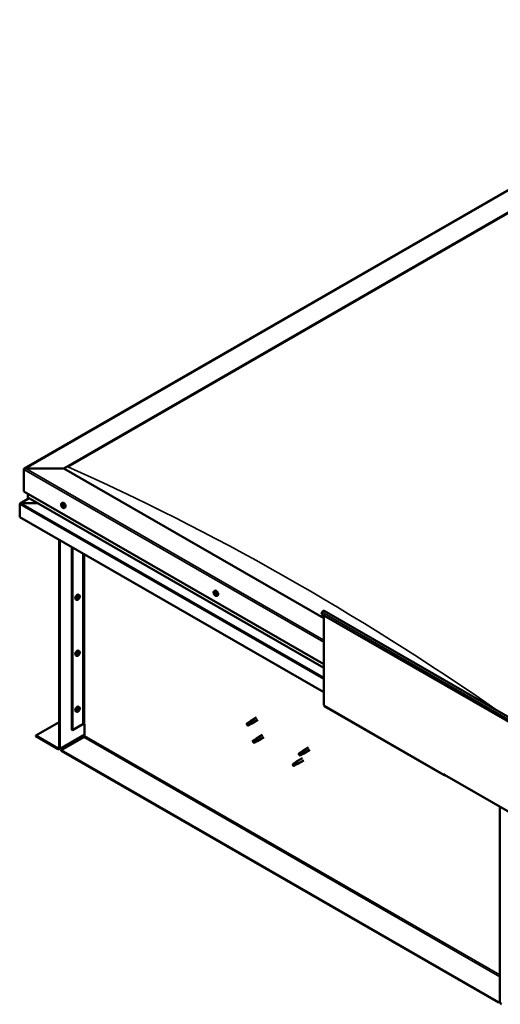
# Model space of a CAD drawing. Units: millimetres. Extents: x 23819 to 46089, y 51493 to 61557.
# Drawn here: x 34560 to 35090, y 52719 to 53806 of the extents above; entities that cross this region are included whole.
import ezdxf

# ---------------------------------------------------------------- set-up
doc = ezdxf.new("R2010")
doc.units = ezdxf.units.MM
doc.layers.add('Visible (ISO)', color=7, linetype='Continuous', lineweight=50)
doc.layers.add('Visible Narrow (ISO)', color=7, linetype='Continuous', lineweight=35)

msp = doc.modelspace()

# ---------------------------------------------------------------- linework, layer by layer
at = {"layer": 'Visible (ISO)'}
for p, q in [((34564.6, 53310.6), (35425.8, 53806.5)), ((34608.2, 53310.9), (35425.8, 53781.8)), ((34612.6, 53312.7), (35421.4, 53778.5)), ((34612.6, 53312.7), (35421.4, 53778.5)), ((34564, 53309.7), (34564, 53285.4)), ((34564, 53285.4), (34564, 53309.7)), ((34608.2, 53310.9), (34566.2, 53310.9)), ((34566.2, 53310.9), (34608.2, 53310.9)), ((34895.4, 53145.5), (34608.2, 53310.9)), ((34570, 53277.9), (34560, 53272.1)), ((34564, 53285.4), (34895.4, 53094.5)), ((34568.4, 53282.8), (34568.4, 53279)), ((34568.4, 53279), (34568.4, 53282.8)), ((34568.7, 53278.6), (34895.4, 53090.5)), ((34559.6, 53271.6), (34559.6, 53271.6)), ((34559.6, 53257), (34559.6, 53271.5)), ((34579.6, 53272.4), (34561, 53272.4)), ((34561, 53272.4), (34579.6, 53272.4)), ((34605.9, 53272.3), (34606.7, 53272.7)), ((34606, 53269.9), (34606.6, 53270.3)), ((34606.7, 53268.5), (34607.4, 53268.9)), ((34606.9, 53270.2), (34607, 53270.3)), ((34607.5, 53268.7), (34607.7, 53268.9)), ((34608.8, 53267.1), (34609.7, 53267.6)), ((34895.4, 53063.6), (34559.6, 53257)), ((34603.1, 53232), (34603.1, 53002)), ((34603.8, 53231.6), (34603.8, 53001.6)), ((34617, 53022), (34617, 53224)), ((34617.7, 53021.6), (34617.7, 53223.6)), ((34623.9, 53167.1), (34623.5, 53167.3)), ((34625.3, 53170.9), (34624.5, 53171.4)), ((34624.9, 53168.8), (34624.5, 53169.1)), ((34774.3, 53175.3), (34775.1, 53175.8)), ((34774.7, 53173.3), (34775.1, 53173.5)), ((34775.6, 53171.5), (34776, 53171.7)), ((34777.2, 53170.1), (34778, 53170.6)), ((34622.3, 53165.7), (34621.5, 53166.2)), ((34893.6, 53152.1), (34892.8, 53149.9)), ((34892.8, 53149.9), (35112.4, 53023.5)), ((34895.4, 53148.4), (34895.4, 53049.2)), ((34895.7, 53153.6), (35115.4, 53027.1)), ((34622.3, 53103.9), (34621.5, 53104.4)), ((34623.9, 53105.3), (34623.5, 53105.5)), ((34625.3, 53109.1), (34624.5, 53109.5)), ((34624.9, 53107), (34624.5, 53107.2)), ((34625.3, 53047.2), (34624.5, 53047.7)), ((34895.8, 53048.3), (35028.4, 52972)), ((34622.3, 53042.1), (34621.5, 53042.6)), ((34623.9, 53043.4), (34623.5, 53043.7)), ((34624.9, 53045.2), (34624.5, 53045.4)), ((34577.3, 53015.9), (34603.1, 53030.7)), ((34617.7, 53021.6), (34629.4, 53028.4)), ((34631.2, 53015.6), (34631.2, 53028.4)), ((34810.2, 53028.4), (34810.6, 53027.8)), ((34813, 53030.7), (34810.5, 53029.2)), ((34812, 53027.8), (34810.6, 53027.8)), ((34814.3, 53028.5), (34811.8, 53027)), ((34814.5, 53029.3), (34812, 53027.8)), ((34813, 53030.7), (34814.4, 53031.7)), ((34814.3, 53028.5), (34815.9, 53029.2)), ((34821.1, 53035.6), (34814.5, 53031.8)), ((34815.8, 53029.9), (34814.5, 53029.3)), ((34822.6, 53033), (34816, 53029.2)), ((34602.2, 53001.5), (34577.3, 53015.9)), ((34577.3, 53015.9), (34577.3, 53015.1)), ((34577.3, 53015.1), (34602.2, 53000.7)), ((34603.3, 53000.6), (34631.2, 53016.6)), ((34617, 53022), (34617.7, 53021.6)), ((34827.7, 53016.5), (34821.1, 53012.6)), ((34605.3, 52999.7), (34630.3, 53014.1)), ((34817, 53008.7), (34817.2, 53008.7)), ((34819.6, 53011.5), (34817.1, 53010.1)), ((34818.5, 53009.2), (34817.2, 53008.7)), ((34820.9, 53009.3), (34818.4, 53007.9)), ((34821, 53010.7), (34818.5, 53009.2)), ((34819.6, 53011.5), (34821.1, 53012.6)), ((34820.9, 53009.3), (34822.6, 53010)), ((34822.3, 53011.4), (34821, 53010.7)), ((34829.2, 53013.9), (34822.6, 53010)), ((34605.3, 52999.7), (34605.3, 52998.9)), ((35088.4, 52721.5), (34605.3, 52999.7)), ((34605.3, 52998.9), (35088.4, 52720.8)), ((34870.5, 52997.6), (34867.9, 52996.1)), ((34867.9, 52994.7), (34868, 52994.7)), ((34869.3, 52995.3), (34868, 52994.7)), ((34871.8, 52995.4), (34869.2, 52993.9)), ((34871.8, 52996.8), (34869.3, 52995.3)), ((34870.4, 52997.6), (34871.9, 52998.7)), ((34871.7, 52995.4), (34873.4, 52996.1)), ((34873.1, 52997.5), (34871.8, 52996.8)), ((34878.6, 53002.5), (34871.9, 52998.7)), ((34880.1, 52999.9), (34873.4, 52996.1)), ((34861.7, 52984.7), (34861.4, 52983.2)), ((34862.2, 52982.4), (34861.4, 52983.2)), ((34864.2, 52986.1), (34861.7, 52984.7)), ((34864.8, 52983.8), (34862.2, 52982.4)), ((34865.3, 52987), (34864.2, 52986.1)), ((34864.5, 52986.6), (34865.3, 52987.2)), ((34865.6, 52984.2), (34864.8, 52983.8)), ((34871.9, 52991), (34865.3, 52987.2)), ((34866.1, 52984.3), (34866.8, 52984.6)), ((34873.4, 52988.4), (34866.8, 52984.6)), ((35028, 52973.2), (35028, 52972.8)), ((35028.7, 52972.8), (35028, 52973.2)), ((35028.7, 52972.4), (35028.7, 52972.8)), ((35028.7, 52972.4), (35115.1, 52922.7)), ((35029.4, 52972.1), (35029.4, 52972.1)), ((35089.9, 52721.7), (35089.9, 52937.2)), ((35089.9, 52722.4), (35088.4, 52721.5)), ((35088.4, 52720.8), (35089.9, 52721.7)), ((35088.4, 52721.5), (35088.4, 52720.8))]:
    msp.add_line(p, q, dxfattribs=at)
for centre, start, end in [((34610.2, 53271.3), 204.4497, 215.4223), ((34621, 53169.9), 324.5777, 335.5503), ((34778.5, 53174.3), 204.4497, 215.4223), ((34621, 53108.1), 324.5777, 335.5503), ((34621, 53046.3), 324.5777, 335.5503)]:
    msp.add_arc(centre, 5, start, end, dxfattribs=at)
for centre, major_axis, ratio, start_param, end_param in [((34566.2, 53309.7), (2.21, 0), 0.578093, 1.570796, 3.141593), ((34566.2, 53309.7), (2.21, 0), 0.578093, 1.570796, 3.141593), ((34569.3, 53279), (-0.884, 0), 0.578093, 0, 0.787332), ((34569.3, 53279), (-0.884, 0), 0.578093, 0, 0.787332), ((34561, 53271.5), (-1.41, 0), 0.578093, 4.712389, 6.220645), ((34560.3, 53272), (-0.499, -0.867), 0.578093, 5.433313, 5.495853), ((34561, 53271.5), (-1.41, 0), 0.578093, 4.712389, 5.496543), ((34606.8, 53269.3), (-0.69, 1.19), 0.578093, 6.253466, 7.106082), ((34606, 53269.7), (-0.14, 0.244), 0.578093, 5.865434, 6.707025), ((34606, 53269.7), (0.14, -0.244), 0.578093, 4.558129, 5.399719), ((34606.8, 53269.3), (-0.69, 1.19), 0.578093, 1.017479, 1.870094), ((34605.8, 53270.4), (0.246, -0.427), 0.578093, 5.865434, 7.494114), ((34605.9, 53269.1), (0.246, -0.427), 0.578093, 0.629447, 2.258127), ((34606.3, 53270.3), (-0.14, 0.244), 0.578093, 0.369339, 1.210929), ((34606.8, 53269.3), (-0.69, 1.19), 0.578093, 5.206269, 6.058885), ((34606.3, 53270.3), (-0.14, 0.244), 0.578093, 4.818237, 5.659827), ((34606.5, 53268.7), (0.14, -0.244), 0.578093, 3.771039, 4.612629), ((34606.6, 53270.6), (0.246, -0.427), 0.578093, 4.818237, 6.446917), ((34606.7, 53270.1), (0.14, -0.244), 0.578093, 3.843658, 5.399719), ((34606.5, 53268.7), (0.14, -0.244), 0.578093, 5.605326, 6.446917), ((34606.8, 53269.3), (0.69, -1.19), 0.578093, 5.206269, 6.058885), ((34606.9, 53268), (-0.246, 0.427), 0.578093, 4.818237, 6.446917), ((34608.2, 53270.2), (-1.48, 2.57), 0.578093, 3.141593, 6.283185), ((34606.6, 53269.5), (0.246, -0.427), 0.578093, 0.629447, 2.258127), ((34607.1, 53270), (-0.14, 0.244), 0.578093, 5.605326, 6.446917), ((34607.2, 53269.1), (0.14, -0.244), 0.578093, 3.771039, 6.011132), ((34607.2, 53268.3), (0.14, -0.244), 0.578093, 4.818237, 5.659827), ((34606.8, 53269.3), (0.69, -1.19), 0.578093, 1.017479, 1.870094), ((34607.1, 53270), (-0.14, 0.244), 0.578093, 3.771039, 4.612629), ((34607.6, 53269.6), (-0.246, 0.427), 0.578093, 0.629447, 2.258126), ((34607.6, 53268.5), (-0.246, 0.427), 0.578093, 5.37179, 6.283185), ((34607.7, 53268.3), (-0.246, 0.427), 0.578093, 5.865434, 7.494114), ((34606.8, 53269.3), (0.69, -1.19), 0.578093, 6.253466, 7.106082), ((34607.2, 53268.3), (0.14, -0.244), 0.578093, 0.369339, 1.210929), ((34607.5, 53269), (-0.14, 0.244), 0.578093, 4.558129, 5.399719), ((34607.5, 53269), (0.14, -0.244), 0.578093, 5.865434, 6.707025), ((34623, 53168.8), (-1.48, -2.57), 0.578093, 3.141593, 6.283185), ((34624.4, 53168), (0.69, 1.19), 0.578093, 1.647234, 2.499849), ((34623.7, 53167.3), (-0.14, -0.244), 0.578093, 4.400794, 5.242384), ((34623.7, 53167.3), (-0.14, -0.244), 0.578093, 6.235081, 7.076672), ((34624.4, 53168), (-0.69, -1.19), 0.578093, 5.836024, 6.688639), ((34623.4, 53167.7), (0.246, 0.427), 0.578093, 4.400794, 6.029474), ((34623.5, 53167.4), (0.14, 0.244), 0.578093, 4.6169, 4.982276), ((34623.9, 53168.3), (-0.14, -0.244), 0.578093, 5.187884, 6.029474), ((34624, 53167.3), (0.246, 0.427), 0.578093, 0.212004, 1.840684), ((34623.7, 53166.7), (0.246, 0.427), 0.578093, 5.447992, 7.076672), ((34624.4, 53168), (0.69, 1.19), 0.578093, 0.600036, 1.452652), ((34623.9, 53168.3), (0.14, 0.244), 0.578093, 0.212004, 1.053594), ((34624.2, 53169), (-0.246, -0.427), 0.578093, 0.212004, 1.840684), ((34624.3, 53168), (-0.14, -0.244), 0.578093, 0.212004, 2.887881), ((34624.4, 53168), (-0.69, -1.19), 0.578093, 0.600036, 1.452652), ((34624.2, 53166.9), (0.14, 0.244), 0.578093, 4.140686, 4.982276), ((34624.7, 53168.6), (-0.246, -0.427), 0.578093, 4.400794, 6.029474), ((34624.7, 53166.9), (0.246, 0.427), 0.578093, 0.212004, 1.840684), ((34624.6, 53169), (-0.14, -0.244), 0.578093, 4.140686, 4.982276), ((34624.5, 53169), (0.14, 0.244), 0.578093, 4.400794, 4.892107), ((34624.6, 53169), (0.14, 0.244), 0.578093, 5.447992, 6.289582), ((34624.4, 53168), (0.69, 1.19), 0.578093, 5.836024, 6.688639), ((34625.2, 53169.3), (-0.246, -0.427), 0.578093, 5.447992, 7.076672), ((34625, 53167.6), (-0.14, -0.244), 0.578093, 0.212004, 1.053594), ((34625.4, 53168.2), (-0.246, -0.427), 0.578093, 4.400794, 6.029474), ((34625, 53167.6), (0.14, 0.244), 0.578093, 5.187884, 6.029474), ((34625.2, 53168.6), (0.14, 0.244), 0.578093, 6.235081, 7.076672), ((34624.4, 53168), (-0.69, -1.19), 0.578093, 1.647234, 2.499849), ((34625.2, 53168.6), (0.14, 0.244), 0.578093, 4.400794, 5.242384), ((34775.1, 53172.4), (-0.69, 1.19), 0.578093, 0.572888, 1.425504), ((34775.1, 53172.4), (-0.69, 1.19), 0.578093, 5.808876, 6.661492), ((34774.4, 53173.1), (-0.14, 0.244), 0.578093, 5.420844, 6.262434), ((34774.4, 53173.1), (0.14, -0.244), 0.578093, 4.113538, 4.955129), ((34774.1, 53172.7), (0.246, -0.427), 0.578093, 0.184856, 1.813536), ((34774.5, 53172.1), (-0.14, 0.244), 0.578093, 0.184856, 1.026446), ((34774.4, 53173.7), (0.246, -0.427), 0.578093, 5.420844, 7.049524), ((34774.5, 53172.1), (0.14, -0.244), 0.578093, 5.160736, 6.002326), ((34775.1, 53172.4), (-0.69, 1.19), 0.578093, 1.620086, 2.472702), ((34774.8, 53171.4), (-0.246, 0.427), 0.578093, 4.373646, 6.002326), ((34775, 53173.4), (-0.14, 0.244), 0.578093, 6.207934, 7.049524), ((34775.1, 53173.5), (0.14, -0.244), 0.578093, 4.67306, 4.955129), ((34775, 53173.4), (-0.14, 0.244), 0.578093, 4.373646, 5.215237), ((34775.1, 53172.4), (0.69, -1.19), 0.578093, 1.620086, 2.472702), ((34774.8, 53173.1), (0.246, -0.427), 0.578093, 0.184856, 1.813536), ((34775.3, 53172.5), (-0.14, 0.244), 0.578093, 0.184856, 2.860734), ((34776.6, 53173.2), (-1.48, 2.57), 0.578093, 3.141593, 6.283185), ((34775.5, 53173.4), (0.246, -0.427), 0.578093, 4.373646, 6.002326), ((34775.3, 53171.4), (0.14, -0.244), 0.578093, 4.373646, 5.215237), ((34775.5, 53171.8), (-0.246, 0.427), 0.578093, 4.373646, 6.002326), ((34775.1, 53172.4), (0.69, -1.19), 0.578093, 5.808876, 6.661492), ((34775.3, 53171.4), (0.14, -0.244), 0.578093, 6.207934, 7.049524), ((34775.8, 53171.1), (-0.246, 0.427), 0.578093, 5.420844, 7.049524), ((34775.7, 53172.7), (-0.14, 0.244), 0.578093, 5.160736, 6.002326), ((34776.2, 53172), (-0.246, 0.427), 0.578093, 0.184856, 1.813536), ((34776, 53171.8), (0.14, -0.244), 0.578093, 4.373646, 4.945752), ((34775.7, 53172.7), (0.14, -0.244), 0.578093, 0.184856, 1.026446), ((34775.1, 53172.4), (0.69, -1.19), 0.578093, 0.572888, 1.425504), ((34775.9, 53171.7), (0.14, -0.244), 0.578093, 5.420844, 6.262434), ((34775.9, 53171.7), (-0.14, 0.244), 0.578093, 4.113538, 4.955129), ((34624.2, 53166.9), (-0.14, -0.244), 0.578093, 5.447992, 6.289582), ((34894.8, 53152), (0.94, 1.62), 0.578093, 0, 1.830662), ((34623, 53107), (-1.48, -2.57), 0.578093, 3.141593, 6.283185), ((34624.4, 53106.1), (0.69, 1.19), 0.578093, 1.647234, 2.499849), ((34623.7, 53105.5), (-0.14, -0.244), 0.578093, 4.400794, 5.242384), ((34623.7, 53105.5), (-0.14, -0.244), 0.578093, 6.235081, 7.076672), ((34624.4, 53106.1), (-0.69, -1.19), 0.578093, 5.836024, 6.688639), ((34623.4, 53105.9), (0.246, 0.427), 0.578093, 4.400794, 6.029474), ((34623.5, 53105.5), (0.14, 0.244), 0.578093, 4.6169, 4.982276), ((34623.9, 53106.5), (-0.14, -0.244), 0.578093, 5.187884, 6.029474), ((34624, 53105.5), (0.246, 0.427), 0.578093, 0.212004, 1.840684), ((34623.7, 53104.8), (0.246, 0.427), 0.578093, 5.447992, 7.076672), ((34624.4, 53106.1), (0.69, 1.19), 0.578093, 0.600036, 1.452652), ((34623.9, 53106.5), (0.14, 0.244), 0.578093, 0.212004, 1.053594), ((34624.2, 53107.2), (-0.246, -0.427), 0.578093, 0.212004, 1.840684), ((34624.2, 53105.1), (-0.14, -0.244), 0.578093, 5.447992, 6.289582), ((34624.3, 53106.2), (-0.14, -0.244), 0.578093, 0.212004, 2.887881), ((34624.4, 53106.1), (-0.69, -1.19), 0.578093, 0.600036, 1.452652), ((34624.2, 53105.1), (0.14, 0.244), 0.578093, 4.140686, 4.982276), ((34624.7, 53106.8), (-0.246, -0.427), 0.578093, 4.400794, 6.029474), ((34624.7, 53105.1), (0.246, 0.427), 0.578093, 0.212004, 1.840684), ((34624.6, 53107.1), (-0.14, -0.244), 0.578093, 4.140686, 4.982276), ((34624.5, 53107.2), (0.14, 0.244), 0.578093, 4.400794, 4.892107), ((34624.6, 53107.1), (0.14, 0.244), 0.578093, 5.447992, 6.289582), ((34624.4, 53106.1), (0.69, 1.19), 0.578093, 5.836024, 6.688639), ((34625.2, 53107.4), (-0.246, -0.427), 0.578093, 5.447992, 7.076672), ((34625, 53105.8), (-0.14, -0.244), 0.578093, 0.212004, 1.053594), ((34625.4, 53106.4), (-0.246, -0.427), 0.578093, 4.400794, 6.029474), ((34625, 53105.8), (0.14, 0.244), 0.578093, 5.187884, 6.029474), ((34625.2, 53106.8), (0.14, 0.244), 0.578093, 6.235081, 7.076672), ((34624.4, 53106.1), (-0.69, -1.19), 0.578093, 1.647234, 2.499849), ((34625.2, 53106.8), (0.14, 0.244), 0.578093, 4.400794, 5.242384), ((34623, 53045.1), (-1.48, -2.57), 0.578093, 3.141593, 6.283185), ((34896.8, 53049.9), (-0.94, -1.62), 0.578093, 5.495853, 6.283185), ((34624.4, 53044.3), (0.69, 1.19), 0.578093, 1.647234, 2.499849), ((34623.7, 53043.6), (-0.14, -0.244), 0.578093, 4.400794, 5.242384), ((34623.7, 53043.6), (-0.14, -0.244), 0.578093, 6.235081, 7.076672), ((34624.4, 53044.3), (-0.69, -1.19), 0.578093, 5.836024, 6.688639), ((34623.4, 53044.1), (0.246, 0.427), 0.578093, 4.400794, 6.029474), ((34623.5, 53043.7), (0.14, 0.244), 0.578093, 4.6169, 4.982276), ((34623.9, 53044.7), (-0.14, -0.244), 0.578093, 5.187884, 6.029474), ((34624, 53043.7), (0.246, 0.427), 0.578093, 0.212004, 1.840684), ((34623.7, 53043), (0.246, 0.427), 0.578093, 5.447992, 7.076672), ((34624.4, 53044.3), (0.69, 1.19), 0.578093, 0.600036, 1.452652), ((34623.9, 53044.7), (0.14, 0.244), 0.578093, 0.212004, 1.053594), ((34624.2, 53045.4), (-0.246, -0.427), 0.578093, 0.212004, 1.840684), ((34624.2, 53043.3), (-0.14, -0.244), 0.578093, 5.447992, 6.289582), ((34624.3, 53044.4), (-0.14, -0.244), 0.578093, 0.212004, 2.887881), ((34624.4, 53044.3), (-0.69, -1.19), 0.578093, 0.600036, 1.452652), ((34624.2, 53043.3), (0.14, 0.244), 0.578093, 4.140686, 4.982276), ((34624.7, 53045), (-0.246, -0.427), 0.578093, 4.400794, 6.029474), ((34624.7, 53043.3), (0.246, 0.427), 0.578093, 0.212004, 1.840684), ((34624.6, 53045.3), (-0.14, -0.244), 0.578093, 4.140686, 4.982276), ((34624.5, 53045.4), (0.14, 0.244), 0.578093, 4.400794, 4.892107), ((34624.6, 53045.3), (0.14, 0.244), 0.578093, 5.447992, 6.289582), ((34624.4, 53044.3), (0.69, 1.19), 0.578093, 5.836024, 6.688639), ((34625.2, 53045.6), (-0.246, -0.427), 0.578093, 5.447992, 7.076672), ((34625, 53044), (-0.14, -0.244), 0.578093, 0.212004, 1.053594), ((34625.4, 53044.6), (-0.246, -0.427), 0.578093, 4.400794, 6.029474), ((34625, 53044), (0.14, 0.244), 0.578093, 5.187884, 6.029474), ((34625.2, 53045), (0.14, 0.244), 0.578093, 6.235081, 7.076672), ((34624.4, 53044.3), (-0.69, -1.19), 0.578093, 1.647234, 2.499849), ((34625.2, 53045), (0.14, 0.244), 0.578093, 4.400794, 5.242384), ((34630.3, 53027.9), (1.25, 0), 0.575862, 0.785398, 2.356194), ((34811.1, 53028.1), (-0.64, 1.11), 0.578093, 5.64449, 7.280412), ((34819.7, 53024.8), (12.9, 2.2), 0.442773, 1.798111, 2.271476), ((34811.1, 53028.1), (0.64, -1.11), 0.578093, 5.64449, 7.280412), ((34813.7, 53029.6), (-0.64, 1.11), 0.578093, 5.057851, 6.283185), ((34813.7, 53029.6), (0.64, -1.11), 0.578093, 0, 0.997227), ((34815.2, 53030.5), (0.75, -1.3), 0.578093, 6.213671, 9.494292), ((34630.3, 53015.1), (-0.62, -1.08), 0.578093, 0.783464, 2.354261), ((34817.7, 53009), (-0.64, 1.11), 0.578093, 6.093499, 7.729421), ((34824.6, 53011), (-11.8, -5.7), 0.101375, 4.859088, 5.332452), ((34817.7, 53009), (0.64, -1.11), 0.578093, 6.093499, 7.729421), ((34820.3, 53010.4), (-0.64, 1.11), 0.578093, 5.50686, 6.283185), ((34820.3, 53010.4), (0.64, -1.11), 0.578093, 0, 1.446236), ((34821.9, 53011.3), (0.75, -1.3), 0.578093, 6.213671, 9.494292), ((34602.2, 53002.5), (0.62, -1.08), 0.578093, 5.499721, 7.070517), ((34602.2, 53002.5), (1.09, -1.9), 0.578093, 5.499721, 7.070517), ((34868.6, 52995), (-0.64, 1.11), 0.578093, 6.138198, 7.77412), ((34875.1, 52997.6), (-11.7, -6), 0.065096, 4.856921, 5.330285), ((34868.6, 52995), (0.64, -1.11), 0.578093, 6.138198, 7.77412), ((34871.1, 52996.5), (-0.64, 1.11), 0.578093, 5.551559, 6.283185), ((34871.1, 52996.5), (0.64, -1.11), 0.578093, 0, 1.490934), ((34872.7, 52997.4), (0.75, -1.3), 0.578093, 6.213671, 9.494292), ((34861.9, 52983.5), (0.64, -1.11), 0.578093, 4.183132, 5.819054), ((34861.9, 52983.5), (-0.64, 1.11), 0.578093, 4.183132, 5.819054), ((34864.5, 52985), (-0.64, 1.11), 0.578093, 3.596493, 5.819054), ((34866.1, 52985.9), (0.75, -1.3), 0.578093, 6.213671, 9.494292), ((35029.4, 52973.6), (-0.94, -1.62), 0.578093, 5.495853, 7.06665), ((35091.4, 52720.8), (1.09, -1.9), 0.578093, 3.928925, 5.499721)]:
    msp.add_ellipse(centre, major_axis=major_axis, ratio=ratio, start_param=start_param, end_param=end_param, dxfattribs=at)
for points, knots in [([(34605.6, 53269.2), (34605.5, 53269.5), (34605.4, 53269.7), (34605.3, 53270.2), (34605.2, 53270.5), (34605.2, 53270.9), (34605.2, 53271.2), (34605.3, 53271.6), (34605.4, 53271.7), (34605.6, 53272), (34605.7, 53272.2), (34605.9, 53272.3)], [2.132028, 2.132028, 2.132028, 2.132028, 2.413259, 2.413259, 2.69449, 2.69449, 2.97572, 2.97572, 3.256951, 3.256951, 3.538182, 3.538182, 3.538182, 3.538182]), ([(34605.8, 53269.6), (34605.8, 53269.7), (34605.8, 53269.7), (34605.8, 53269.8), (34605.8, 53269.8), (34605.8, 53269.8), (34605.8, 53269.8), (34605.8, 53269.9)], [0.17438702, 0.17438702, 0.17438702, 0.17438702, 0.18896797, 0.18896797, 0.20586323, 0.20586323, 0.21737851, 0.21737851, 0.21737851, 0.21737851]), ([(34606.1, 53270.5), (34606.1, 53270.6), (34606.1, 53270.6), (34606.1, 53270.6), (34606.2, 53270.6), (34606.2, 53270.6), (34606.2, 53270.6), (34606.2, 53270.6)], [0.17438702, 0.17438702, 0.17438702, 0.17438702, 0.18896797, 0.18896797, 0.20586323, 0.20586323, 0.21737851, 0.21737851, 0.21737851, 0.21737851]), ([(34608.8, 53267.1), (34608.7, 53267), (34608.5, 53267), (34608.1, 53267), (34608, 53267), (34607.6, 53267.1), (34607.4, 53267.2), (34607, 53267.5), (34606.8, 53267.6), (34606.4, 53268), (34606.2, 53268.2), (34606.1, 53268.4)], [0.396589, 0.396589, 0.396589, 0.396589, 0.67782, 0.67782, 0.95905, 0.95905, 1.240281, 1.240281, 1.521512, 1.521512, 1.802742, 1.802742, 1.802742, 1.802742]), ([(34606.5, 53268.4), (34606.5, 53268.4), (34606.4, 53268.4), (34606.4, 53268.5), (34606.4, 53268.5), (34606.3, 53268.6), (34606.3, 53268.6), (34606.3, 53268.6)], [0.17438702, 0.17438702, 0.17438702, 0.17438702, 0.18896797, 0.18896797, 0.20586323, 0.20586323, 0.21737852, 0.21737852, 0.21737852, 0.21737852]), ([(34607, 53270.3), (34607.1, 53270.2), (34607.1, 53270.2), (34607.1, 53270.2), (34607.2, 53270.2), (34607.2, 53270.1), (34607.2, 53270.1), (34607.2, 53270.1)], [0.17438702, 0.17438702, 0.17438702, 0.17438702, 0.18896797, 0.18896797, 0.20586323, 0.20586323, 0.21737852, 0.21737852, 0.21737852, 0.21737852]), ([(34607.4, 53268.1), (34607.4, 53268.1), (34607.4, 53268.1), (34607.4, 53268.1), (34607.4, 53268.1), (34607.3, 53268.1), (34607.3, 53268.1), (34607.3, 53268.1)], [0.17438702, 0.17438702, 0.17438702, 0.17438702, 0.18896797, 0.18896797, 0.20586323, 0.20586323, 0.21737852, 0.21737852, 0.21737852, 0.21737852]), ([(34607.7, 53269), (34607.7, 53269), (34607.7, 53269), (34607.7, 53268.9), (34607.7, 53268.9), (34607.7, 53268.9), (34607.7, 53268.8), (34607.7, 53268.8)], [0.17438702, 0.17438702, 0.17438702, 0.17438702, 0.18896797, 0.18896797, 0.20586323, 0.20586323, 0.21737852, 0.21737852, 0.21737852, 0.21737852]), ([(34625.1, 53167), (34624.9, 53166.8), (34624.8, 53166.6), (34624.4, 53166.2), (34624.2, 53166.1), (34623.8, 53165.8), (34623.6, 53165.7), (34623.2, 53165.6), (34623, 53165.6), (34622.7, 53165.6), (34622.5, 53165.6), (34622.3, 53165.7)], [3.808981, 3.808981, 3.808981, 3.808981, 4.090211, 4.090211, 4.371442, 4.371442, 4.652673, 4.652673, 4.933903, 4.933903, 5.215134, 5.215134, 5.215134, 5.215134]), ([(34623.5, 53167.1), (34623.5, 53167.1), (34623.5, 53167.1), (34623.5, 53167.1), (34623.4, 53167.2), (34623.4, 53167.2), (34623.5, 53167.2), (34623.5, 53167.2)], [0.17438702, 0.17438702, 0.17438702, 0.17438702, 0.18896797, 0.18896797, 0.20586323, 0.20586323, 0.21737852, 0.21737852, 0.21737852, 0.21737852]), ([(34623.7, 53168.3), (34623.7, 53168.3), (34623.7, 53168.3), (34623.7, 53168.4), (34623.7, 53168.4), (34623.8, 53168.5), (34623.8, 53168.5), (34623.8, 53168.5)], [0.17438702, 0.17438702, 0.17438702, 0.17438702, 0.18896797, 0.18896797, 0.20586323, 0.20586323, 0.21737852, 0.21737852, 0.21737852, 0.21737852]), ([(34624.6, 53169.2), (34624.6, 53169.2), (34624.6, 53169.2), (34624.7, 53169.2), (34624.7, 53169.2), (34624.8, 53169.2), (34624.8, 53169.2), (34624.8, 53169.2)], [0.17438702, 0.17438702, 0.17438702, 0.17438702, 0.18896797, 0.18896797, 0.20586323, 0.20586323, 0.21737852, 0.21737852, 0.21737852, 0.21737852]), ([(34625.2, 53167.7), (34625.2, 53167.6), (34625.1, 53167.6), (34625.1, 53167.5), (34625.1, 53167.5), (34625.1, 53167.5), (34625, 53167.4), (34625, 53167.4)], [0.17438702, 0.17438702, 0.17438702, 0.17438702, 0.18896797, 0.18896797, 0.20586323, 0.20586323, 0.21737851, 0.21737851, 0.21737851, 0.21737851]), ([(34625.3, 53170.9), (34625.5, 53170.8), (34625.6, 53170.7), (34625.8, 53170.4), (34625.9, 53170.2), (34626, 53169.8), (34626, 53169.6), (34625.9, 53169.1), (34625.9, 53168.8), (34625.8, 53168.3), (34625.7, 53168.1), (34625.6, 53167.8)], [2.073541, 2.073541, 2.073541, 2.073541, 2.354772, 2.354772, 2.636003, 2.636003, 2.917233, 2.917233, 3.198464, 3.198464, 3.479695, 3.479695, 3.479695, 3.479695]), ([(34625.3, 53168.9), (34625.4, 53168.9), (34625.4, 53168.8), (34625.4, 53168.8), (34625.4, 53168.8), (34625.4, 53168.7), (34625.4, 53168.7), (34625.4, 53168.7)], [0.17438702, 0.17438702, 0.17438702, 0.17438702, 0.18896797, 0.18896797, 0.20586323, 0.20586323, 0.21737851, 0.21737851, 0.21737851, 0.21737851]), ([(34774, 53172.3), (34773.9, 53172.5), (34773.8, 53172.8), (34773.7, 53173.3), (34773.6, 53173.5), (34773.6, 53174), (34773.6, 53174.2), (34773.7, 53174.6), (34773.8, 53174.8), (34774, 53175.1), (34774.1, 53175.2), (34774.3, 53175.3)], [3.781833, 3.781833, 3.781833, 3.781833, 4.063064, 4.063064, 4.344294, 4.344294, 4.625525, 4.625525, 4.906756, 4.906756, 5.187986, 5.187986, 5.187986, 5.187986]), ([(34774.2, 53173.2), (34774.2, 53173.2), (34774.2, 53173.2), (34774.2, 53173.3), (34774.2, 53173.3), (34774.2, 53173.3), (34774.2, 53173.3), (34774.2, 53173.3)], [0.17438702, 0.17438702, 0.17438702, 0.17438702, 0.18896797, 0.18896797, 0.20586323, 0.20586323, 0.21737852, 0.21737852, 0.21737852, 0.21737852]), ([(34774.5, 53171.9), (34774.5, 53171.9), (34774.4, 53172), (34774.4, 53172), (34774.4, 53172.1), (34774.4, 53172.1), (34774.4, 53172.1), (34774.4, 53172.2)], [0.17438702, 0.17438702, 0.17438702, 0.17438702, 0.18896797, 0.18896797, 0.20586323, 0.20586323, 0.21737851, 0.21737851, 0.21737851, 0.21737851]), ([(34777.2, 53170.1), (34777.1, 53170.1), (34776.9, 53170), (34776.5, 53170), (34776.3, 53170), (34775.9, 53170.1), (34775.7, 53170.2), (34775.3, 53170.5), (34775.2, 53170.6), (34774.8, 53171), (34774.6, 53171.2), (34774.5, 53171.4)], [2.046394, 2.046394, 2.046394, 2.046394, 2.327624, 2.327624, 2.608855, 2.608855, 2.890086, 2.890086, 3.171316, 3.171316, 3.452547, 3.452547, 3.452547, 3.452547]), ([(34774.8, 53173.6), (34774.9, 53173.6), (34774.9, 53173.6), (34774.9, 53173.6), (34775, 53173.6), (34775, 53173.6), (34775, 53173.6), (34775, 53173.6)], [0.17438702, 0.17438702, 0.17438702, 0.17438702, 0.18896797, 0.18896797, 0.20586323, 0.20586323, 0.21737852, 0.21737852, 0.21737852, 0.21737852]), ([(34775.4, 53171.1), (34775.4, 53171.1), (34775.4, 53171.1), (34775.4, 53171.1), (34775.3, 53171.1), (34775.3, 53171.2), (34775.3, 53171.2), (34775.2, 53171.2)], [0.17438702, 0.17438702, 0.17438702, 0.17438702, 0.18896797, 0.18896797, 0.20586323, 0.20586323, 0.21737851, 0.21737851, 0.21737851, 0.21737851]), ([(34775.8, 53172.8), (34775.8, 53172.8), (34775.8, 53172.8), (34775.9, 53172.7), (34775.9, 53172.7), (34775.9, 53172.6), (34775.9, 53172.6), (34775.9, 53172.6)], [0.17438702, 0.17438702, 0.17438702, 0.17438702, 0.18896797, 0.18896797, 0.20586323, 0.20586323, 0.21737852, 0.21737852, 0.21737852, 0.21737852]), ([(34776.1, 53171.6), (34776.1, 53171.6), (34776.1, 53171.5), (34776.1, 53171.5), (34776.1, 53171.5), (34776.1, 53171.4), (34776, 53171.4), (34776, 53171.4)], [0.17438702, 0.17438702, 0.17438702, 0.17438702, 0.18896797, 0.18896797, 0.20586323, 0.20586323, 0.21737852, 0.21737852, 0.21737852, 0.21737852]), ([(34624.2, 53166.7), (34624.2, 53166.7), (34624.2, 53166.7), (34624.1, 53166.7), (34624.1, 53166.7), (34624.1, 53166.7), (34624.1, 53166.7), (34624.1, 53166.7)], [0.17438702, 0.17438702, 0.17438702, 0.17438702, 0.18896797, 0.18896797, 0.20586323, 0.20586323, 0.21737852, 0.21737852, 0.21737852, 0.21737852]), ([(34625.1, 53105.2), (34624.9, 53105), (34624.8, 53104.8), (34624.4, 53104.4), (34624.2, 53104.2), (34623.8, 53104), (34623.6, 53103.9), (34623.2, 53103.8), (34623, 53103.7), (34622.7, 53103.8), (34622.5, 53103.8), (34622.3, 53103.9)], [3.808981, 3.808981, 3.808981, 3.808981, 4.090211, 4.090211, 4.371442, 4.371442, 4.652673, 4.652673, 4.933903, 4.933903, 5.215134, 5.215134, 5.215134, 5.215134]), ([(34623.5, 53105.2), (34623.5, 53105.2), (34623.5, 53105.3), (34623.5, 53105.3), (34623.4, 53105.3), (34623.4, 53105.4), (34623.5, 53105.4), (34623.5, 53105.4)], [0.17438702, 0.17438702, 0.17438702, 0.17438702, 0.18896797, 0.18896797, 0.20586323, 0.20586323, 0.21737852, 0.21737852, 0.21737852, 0.21737852]), ([(34623.7, 53106.4), (34623.7, 53106.5), (34623.7, 53106.5), (34623.7, 53106.6), (34623.7, 53106.6), (34623.8, 53106.6), (34623.8, 53106.7), (34623.8, 53106.7)], [0.17438702, 0.17438702, 0.17438702, 0.17438702, 0.18896797, 0.18896797, 0.20586323, 0.20586323, 0.21737852, 0.21737852, 0.21737852, 0.21737852]), ([(34624.2, 53104.9), (34624.2, 53104.9), (34624.2, 53104.9), (34624.1, 53104.9), (34624.1, 53104.9), (34624.1, 53104.9), (34624.1, 53104.9), (34624.1, 53104.9)], [0.17438702, 0.17438702, 0.17438702, 0.17438702, 0.18896797, 0.18896797, 0.20586323, 0.20586323, 0.21737852, 0.21737852, 0.21737852, 0.21737852]), ([(34624.6, 53107.3), (34624.6, 53107.4), (34624.6, 53107.4), (34624.7, 53107.4), (34624.7, 53107.4), (34624.8, 53107.4), (34624.8, 53107.4), (34624.8, 53107.4)], [0.17438702, 0.17438702, 0.17438702, 0.17438702, 0.18896797, 0.18896797, 0.20586323, 0.20586323, 0.21737852, 0.21737852, 0.21737852, 0.21737852]), ([(34625.2, 53105.8), (34625.2, 53105.8), (34625.1, 53105.8), (34625.1, 53105.7), (34625.1, 53105.7), (34625.1, 53105.6), (34625, 53105.6), (34625, 53105.6)], [0.17438702, 0.17438702, 0.17438702, 0.17438702, 0.18896797, 0.18896797, 0.20586323, 0.20586323, 0.21737851, 0.21737851, 0.21737851, 0.21737851]), ([(34625.3, 53109.1), (34625.5, 53109), (34625.6, 53108.8), (34625.8, 53108.5), (34625.9, 53108.4), (34626, 53108), (34626, 53107.7), (34625.9, 53107.3), (34625.9, 53107), (34625.8, 53106.5), (34625.7, 53106.3), (34625.6, 53106)], [2.073541, 2.073541, 2.073541, 2.073541, 2.354772, 2.354772, 2.636003, 2.636003, 2.917233, 2.917233, 3.198464, 3.198464, 3.479695, 3.479695, 3.479695, 3.479695]), ([(34625.3, 53107), (34625.4, 53107), (34625.4, 53107), (34625.4, 53107), (34625.4, 53106.9), (34625.4, 53106.9), (34625.4, 53106.9), (34625.4, 53106.9)], [0.17438702, 0.17438702, 0.17438702, 0.17438702, 0.18896797, 0.18896797, 0.20586323, 0.20586323, 0.21737851, 0.21737851, 0.21737851, 0.21737851]), ([(34625.1, 53043.4), (34624.9, 53043.1), (34624.8, 53042.9), (34624.4, 53042.6), (34624.2, 53042.4), (34623.8, 53042.2), (34623.6, 53042.1), (34623.2, 53041.9), (34623, 53041.9), (34622.7, 53041.9), (34622.5, 53042), (34622.3, 53042.1)], [3.808981, 3.808981, 3.808981, 3.808981, 4.090211, 4.090211, 4.371442, 4.371442, 4.652673, 4.652673, 4.933903, 4.933903, 5.215134, 5.215134, 5.215134, 5.215134]), ([(34623.5, 53043.4), (34623.5, 53043.4), (34623.5, 53043.4), (34623.5, 53043.5), (34623.4, 53043.5), (34623.4, 53043.5), (34623.5, 53043.6), (34623.5, 53043.6)], [0.17438702, 0.17438702, 0.17438702, 0.17438702, 0.18896797, 0.18896797, 0.20586323, 0.20586323, 0.21737852, 0.21737852, 0.21737852, 0.21737852]), ([(34623.7, 53044.6), (34623.7, 53044.6), (34623.7, 53044.7), (34623.7, 53044.7), (34623.7, 53044.8), (34623.8, 53044.8), (34623.8, 53044.8), (34623.8, 53044.8)], [0.17438702, 0.17438702, 0.17438702, 0.17438702, 0.18896797, 0.18896797, 0.20586323, 0.20586323, 0.21737852, 0.21737852, 0.21737852, 0.21737852]), ([(34624.2, 53043.1), (34624.2, 53043.1), (34624.2, 53043.1), (34624.1, 53043), (34624.1, 53043), (34624.1, 53043), (34624.1, 53043), (34624.1, 53043.1)], [0.17438702, 0.17438702, 0.17438702, 0.17438702, 0.18896797, 0.18896797, 0.20586323, 0.20586323, 0.21737852, 0.21737852, 0.21737852, 0.21737852]), ([(34624.6, 53045.5), (34624.6, 53045.5), (34624.6, 53045.6), (34624.7, 53045.6), (34624.7, 53045.6), (34624.8, 53045.6), (34624.8, 53045.6), (34624.8, 53045.6)], [0.17438702, 0.17438702, 0.17438702, 0.17438702, 0.18896797, 0.18896797, 0.20586323, 0.20586323, 0.21737852, 0.21737852, 0.21737852, 0.21737852]), ([(34625.2, 53044), (34625.2, 53044), (34625.1, 53043.9), (34625.1, 53043.9), (34625.1, 53043.9), (34625.1, 53043.8), (34625, 53043.8), (34625, 53043.8)], [0.17438702, 0.17438702, 0.17438702, 0.17438702, 0.18896797, 0.18896797, 0.20586323, 0.20586323, 0.21737851, 0.21737851, 0.21737851, 0.21737851]), ([(34625.3, 53047.2), (34625.5, 53047.1), (34625.6, 53047), (34625.8, 53046.7), (34625.9, 53046.5), (34626, 53046.1), (34626, 53045.9), (34625.9, 53045.4), (34625.9, 53045.2), (34625.8, 53044.7), (34625.7, 53044.4), (34625.6, 53044.2)], [2.073541, 2.073541, 2.073541, 2.073541, 2.354772, 2.354772, 2.636003, 2.636003, 2.917233, 2.917233, 3.198464, 3.198464, 3.479695, 3.479695, 3.479695, 3.479695]), ([(34625.3, 53045.2), (34625.4, 53045.2), (34625.4, 53045.2), (34625.4, 53045.1), (34625.4, 53045.1), (34625.4, 53045.1), (34625.4, 53045), (34625.4, 53045)], [0.17438702, 0.17438702, 0.17438702, 0.17438702, 0.18896797, 0.18896797, 0.20586323, 0.20586323, 0.21737851, 0.21737851, 0.21737851, 0.21737851]), ([(34811, 53029.2), (34811.1, 53029.3), (34811.3, 53029.4), (34811.8, 53029.6), (34812.2, 53029.8), (34813, 53030.1), (34813.4, 53030.2), (34813.9, 53030.3), (34814, 53030.3), (34814, 53030.3)], [1.0298299, 1.0298299, 1.0298299, 1.0298299, 1.1268672, 1.1268672, 1.3401618, 1.3401618, 1.5534565, 1.5534565, 1.5990374, 1.5990374, 1.5990374, 1.5990374]), ([(34814, 53030.3), (34814.2, 53030.3), (34814.4, 53030.4), (34814.7, 53030.4), (34814.9, 53030.4), (34815.3, 53030.4), (34815.5, 53030.3), (34815.7, 53030.2), (34815.7, 53030.1), (34815.8, 53030), (34815.8, 53030), (34815.8, 53029.9)], [0.9725494, 0.9725494, 0.9725494, 0.9725494, 1.0547969, 1.0547969, 1.1648244, 1.1648244, 1.2623094, 1.2623094, 1.290226, 1.290226, 1.3181426, 1.3181426, 1.3181426, 1.3181426]), ([(34817.2, 53010.1), (34817.4, 53010.2), (34817.6, 53010.3), (34818.1, 53010.6), (34818.5, 53010.8), (34819.2, 53011.1), (34819.6, 53011.3), (34820.1, 53011.4), (34820.2, 53011.5), (34820.3, 53011.5)], [1.0296095, 1.0296095, 1.0296095, 1.0296095, 1.1266468, 1.1266468, 1.3399415, 1.3399415, 1.5532361, 1.5532361, 1.5988171, 1.5988171, 1.5988171, 1.5988171]), ([(34820.3, 53011.5), (34820.4, 53011.5), (34820.6, 53011.6), (34821, 53011.7), (34821.2, 53011.7), (34821.6, 53011.7), (34821.8, 53011.7), (34822.1, 53011.6), (34822.1, 53011.5), (34822.2, 53011.5), (34822.2, 53011.4), (34822.3, 53011.4)], [0.9722954, 0.9722954, 0.9722954, 0.9722954, 1.054543, 1.054543, 1.1645704, 1.1645704, 1.2620554, 1.2620554, 1.289972, 1.289972, 1.3178886, 1.3178886, 1.3178886, 1.3178886]), ([(34868, 52996.2), (34868.2, 52996.3), (34868.3, 52996.4), (34868.9, 52996.6), (34869.2, 52996.8), (34870, 52997.2), (34870.4, 52997.4), (34870.9, 52997.5), (34871, 52997.5), (34871.1, 52997.6)], [1.0296095, 1.0296095, 1.0296095, 1.0296095, 1.1266468, 1.1266468, 1.3399415, 1.3399415, 1.5532361, 1.5532361, 1.5988171, 1.5988171, 1.5988171, 1.5988171]), ([(34871.1, 52997.6), (34871.2, 52997.6), (34871.4, 52997.7), (34871.7, 52997.8), (34872, 52997.8), (34872.4, 52997.8), (34872.6, 52997.8), (34872.8, 52997.7), (34872.9, 52997.7), (34873, 52997.6), (34873, 52997.5), (34873.1, 52997.5)], [0.9722954, 0.9722954, 0.9722954, 0.9722954, 1.054543, 1.054543, 1.1645704, 1.1645704, 1.2620554, 1.2620554, 1.289972, 1.289972, 1.3178886, 1.3178886, 1.3178886, 1.3178886]), ([(34861.1, 52983.8), (34861.2, 52983.9), (34861.4, 52984), (34861.5, 52984.1), (34861.5, 52984.1), (34861.6, 52984.1)], [1.0296095, 1.0296095, 1.0296095, 1.0296095, 1.1266468, 1.1266468, 1.1403094, 1.1403094, 1.1403094, 1.1403094]), ([(34862.8, 52983.3), (34863, 52983.3), (34863.1, 52983.4), (34863.6, 52983.6), (34863.9, 52983.8), (34864.6, 52984), (34864.9, 52984), (34865.2, 52984.1), (34865.3, 52984.1), (34865.3, 52984.1)], [1.0298299, 1.0298299, 1.0298299, 1.0298299, 1.1268672, 1.1268672, 1.3401618, 1.3401618, 1.5534565, 1.5534565, 1.5990374, 1.5990374, 1.5990374, 1.5990374]), ([(34863.6, 52985.8), (34863.7, 52985.9), (34863.9, 52986), (34864.1, 52986.3), (34864.3, 52986.4), (34864.7, 52986.7), (34864.9, 52986.8), (34865.1, 52986.9), (34865.1, 52986.9), (34865.2, 52987), (34865.3, 52987), (34865.3, 52987)], [0.9722954, 0.9722954, 0.9722954, 0.9722954, 1.054543, 1.054543, 1.1645704, 1.1645704, 1.2620554, 1.2620554, 1.289972, 1.289972, 1.3178886, 1.3178886, 1.3178886, 1.3178886]), ([(34865.3, 52984.1), (34865.4, 52984.2), (34865.6, 52984.2), (34865.8, 52984.2), (34865.9, 52984.2), (34866, 52984.3), (34866.1, 52984.3), (34866.1, 52984.3)], [0.9725494, 0.9725494, 0.9725494, 0.9725494, 1.0547969, 1.0547969, 1.1648244, 1.1648244, 1.2172201, 1.2172201, 1.2172201, 1.2172201])]:
    msp.add_open_spline(points, degree=3, knots=knots, dxfattribs=at)
for points in [[(34810.6, 53027.8), (34810.7, 53028.3), (34810.8, 53028.8), (34811, 53029.2)], [(34810.6, 53027.8), (34810.8, 53027.5), (34811, 53027.3), (34811.2, 53027)], [(34817.2, 53008.7), (34817.2, 53009.1), (34817.2, 53009.6), (34817.2, 53010.1)], [(34817.2, 53008.7), (34817.6, 53008.4), (34817.9, 53008.1), (34818.3, 53007.8)], [(34868, 52994.7), (34868, 52995.2), (34868, 52995.7), (34868, 52996.2)], [(34868, 52994.7), (34868.4, 52994.5), (34868.8, 52994.2), (34869.1, 52993.9)], [(34861.4, 52983.2), (34861.3, 52983.4), (34861.2, 52983.5), (34861.1, 52983.8)], [(34861.4, 52983.2), (34861.9, 52983.3), (34862.3, 52983.3), (34862.8, 52983.3)], [(34863.6, 52985.8), (34863.6, 52985.8), (34863.6, 52985.8), (34863.6, 52985.8)]]:
    msp.add_open_spline(points, degree=3, dxfattribs=at)
at = {"layer": 'Visible Narrow (ISO)'}
for p, q in [((35425.8, 53805.9), (34566.2, 53310.9)), ((34895.4, 53118.8), (34564, 53309.7)), ((34566.2, 53310.9), (34895.4, 53121.3)), ((34570.3, 53277.7), (34561, 53272.4)), ((34568.4, 53279), (34895.4, 53090.7)), ((34559.6, 53271.5), (34895.4, 53078.1)), ((34561, 53272.4), (34895.4, 53079.8)), ((34605.9, 53269.5), (34606.7, 53269.9)), ((34606.1, 53270.4), (34606.4, 53270.5)), ((34606.3, 53268.8), (34607, 53269.2)), ((34606.9, 53270.2), (34606.9, 53270.3)), ((34607.1, 53268.2), (34607.4, 53268.4)), ((34607.6, 53268.8), (34607.7, 53268.8)), ((34629.4, 53028.4), (34629.4, 53216.8)), ((34631.2, 53028.4), (34631.2, 53215.8)), ((34623.7, 53167.1), (34623.4, 53167.2)), ((34624.4, 53166.9), (34623.7, 53167.3)), ((34624.9, 53167.4), (34624.2, 53167.8)), ((34625.1, 53167.8), (34624.4, 53168.2)), ((34624.8, 53169.1), (34624.6, 53169.2)), ((34625.3, 53168.5), (34624.6, 53168.9)), ((34774.3, 53173), (34775, 53173.4)), ((34774.4, 53172.3), (34775.1, 53172.7)), ((34774.6, 53171.8), (34775.4, 53172.3)), ((34774.8, 53173.5), (34775, 53173.6)), ((34775.1, 53171.4), (34775.8, 53171.8)), ((34775.9, 53171.4), (34776.1, 53171.6)), ((34893.6, 53152.1), (35113.3, 53025.6)), ((34623.7, 53105.2), (34623.4, 53105.4)), ((34624.4, 53105.1), (34623.7, 53105.5)), ((34624.9, 53105.5), (34624.2, 53105.9)), ((34625.1, 53106), (34624.4, 53106.4)), ((34624.8, 53107.2), (34624.6, 53107.4)), ((34625.3, 53106.6), (34624.6, 53107.1)), ((34895.4, 53049.2), (35028, 52972.8)), ((34623.7, 53043.4), (34623.4, 53043.5)), ((34624.4, 53043.3), (34623.7, 53043.7)), ((34624.9, 53043.7), (34624.2, 53044.1)), ((34625.1, 53044.2), (34624.4, 53044.6)), ((34624.8, 53045.4), (34624.6, 53045.5)), ((34625.3, 53044.8), (34624.6, 53045.2)), ((34603.8, 53001.6), (34631.2, 53017.4)), ((34631.2, 53015.6), (35089.9, 52751.4)), ((34630.3, 53014.1), (35089.9, 52749.4)), ((34603.1, 53002), (34602.2, 53001.5)), ((35028, 52972.8), (35028.4, 52973)), ((35029.4, 52972.1), (35029.4, 52972.1))]:
    msp.add_line(p, q, dxfattribs=at)
for centre, major_axis, start_param, end_param in [((34866.7, 50615.1), (-1567.6, 2722.1), 5.399397, 5.614378), ((34607.3, 53269.6), (-1.46, 2.53), 1.735439, 7.689339), ((34607.4, 53269.7), (-1.48, 2.57), 3.141593, 6.283185), ((34623.8, 53168.3), (-1.48, -2.57), 3.141593, 6.283185), ((34623.9, 53168.3), (-1.46, -2.53), 1.735439, 7.689339), ((34775.7, 53172.7), (-1.46, 2.53), 1.735439, 7.689339), ((34775.7, 53172.7), (-1.48, 2.57), 3.141593, 6.283185), ((34623.8, 53106.5), (-1.48, -2.57), 3.141593, 6.283185), ((34623.9, 53106.4), (-1.46, -2.53), 1.735439, 7.689339), ((34623.8, 53044.7), (-1.48, -2.57), 3.141593, 6.283185), ((34623.9, 53044.6), (-1.46, -2.53), 1.735439, 7.689339)]:
    msp.add_ellipse(centre, major_axis=major_axis, ratio=0.578093, start_param=start_param, end_param=end_param, dxfattribs=at)

doc.saveas('drawing.dxf')
